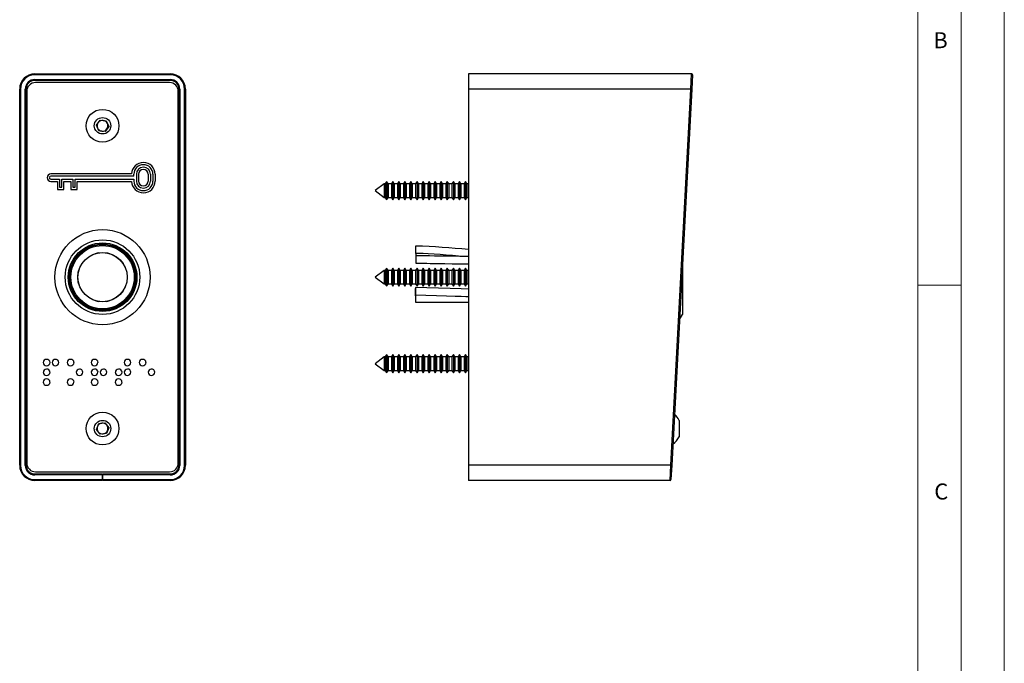
# Model space of a CAD drawing. Units: millimetres. Extents: x 0 to 420, y 0 to 594.
# Drawn here: x 192 to 420, y 305 to 454 of the extents above; entities that cross this region are included whole.
import ezdxf

# ---------------------------------------------------------------- set-up
doc = ezdxf.new("R2010")
doc.units = ezdxf.units.MM
doc.header["$LTSCALE"] = 2
doc.styles.add('SLDTEXTSTYLE0', font='TXT', dxfattribs={"width": 0.75})

msp = doc.modelspace()

# ---------------------------------------------------------------- linework, layer by layer
at = {"color": 7, "linetype": 'Continuous', "lineweight": 18}
for p, q in [((420.06, 594.11), (420.06, 0.11)), ((410.06, 583.19), (410.06, 9.11)), ((400.06, 19.11), (400.06, 575.11)), ((400.06, 392.15), (410.06, 392.15))]:
    msp.add_line(p, q, dxfattribs=at)
at = {"color": 7, "linetype": 'Continuous', "lineweight": 25}
for p, q in [((195.99, 440.81), (195.99, 441.02)), ((195.99, 441.02), (227.29, 441.02)), ((227.29, 440.81), (195.99, 440.81)), ((195.99, 439.71), (227.29, 439.71)), ((195.99, 439.71), (195.99, 439.52)), ((227.29, 439.52), (195.99, 439.52)), ((227.29, 440.81), (227.29, 441.02)), ((227.29, 439.71), (227.29, 439.52)), ((347.8, 441.02), (296.21, 441.02)), ((296.21, 441.02), (296.21, 437.52)), ((347.62, 437.52), (347.8, 441.02)), ((348, 440.81), (347.82, 437.51)), ((192.49, 350.52), (192.49, 437.52)), ((192.69, 437.51), (192.69, 350.51)), ((193.79, 350.51), (193.79, 437.51)), ((193.99, 437.52), (193.99, 350.52)), ((194.14, 437.02), (194.14, 351.02)), ((227.14, 439.02), (196.14, 439.02)), ((229.14, 351.02), (229.14, 437.02)), ((229.29, 350.52), (229.29, 437.52)), ((229.49, 437.51), (229.49, 350.51)), ((230.59, 350.51), (230.59, 437.51)), ((230.79, 437.52), (230.79, 350.52)), ((296.21, 437.52), (296.21, 350.52)), ((347.62, 437.52), (296.21, 437.52)), ((342.99, 350.52), (347.62, 437.52)), ((347.82, 437.51), (343.19, 350.51)), ((347.82, 437.51), (347.62, 437.52)), ((210.21, 429.18), (211.06, 430.34)), ((211.06, 430.34), (212.5, 430.19)), ((212.5, 430.19), (213.08, 428.87)), ((210.79, 427.86), (210.21, 429.18)), ((212.23, 427.7), (210.79, 427.86)), ((213.08, 428.87), (212.23, 427.7)), ((218.36, 417.88), (199.69, 417.88)), ((218.86, 417.38), (199.69, 417.38)), ((199.69, 416.67), (201.71, 416.67)), ((201.71, 416.67), (201.71, 414.8)), ((202.21, 416.67), (204.78, 416.67)), ((202.21, 414.8), (202.21, 416.67)), ((204.78, 416.67), (204.78, 414.8)), ((205.28, 416.67), (218.86, 416.67)), ((205.28, 414.8), (205.28, 416.67)), ((218.86, 417.38), (218.86, 417.82)), ((218.86, 416.67), (218.86, 416.23)), ((219.46, 417.82), (219.46, 416.23)), ((219.96, 417.82), (219.96, 416.23)), ((222.2, 417.82), (222.2, 416.23)), ((222.7, 417.82), (222.7, 416.23)), ((223.29, 417.82), (223.29, 416.23)), ((223.79, 417.82), (223.79, 416.23)), ((199.69, 416.17), (201.21, 416.17)), ((201.21, 416.17), (201.21, 414.3)), ((201.21, 414.3), (202.71, 414.3)), ((201.71, 414.8), (202.21, 414.8)), ((202.71, 414.3), (202.71, 416.17)), ((202.71, 416.17), (204.28, 416.17)), ((204.28, 416.17), (204.28, 414.3)), ((204.28, 414.3), (205.78, 414.3)), ((204.78, 414.8), (205.28, 414.8)), ((205.78, 414.3), (205.78, 416.17)), ((205.78, 416.17), (218.36, 416.17)), ((276.71, 415.57), (274.66, 414.02)), ((277, 415.57), (276.71, 415.57)), ((276.71, 415.57), (276.71, 412.47)), ((277.23, 415.97), (277, 415.57)), ((277, 415.57), (277, 412.47)), ((277.35, 416.06), (277.23, 415.97)), ((277.23, 414.02), (277.23, 415.97)), ((277.64, 415.57), (277.35, 416.06)), ((277.35, 416.06), (277.35, 411.98)), ((278.4, 415.57), (277.64, 415.57)), ((277.64, 415.57), (277.64, 412.47)), ((278.72, 416.12), (278.4, 415.57)), ((278.4, 415.57), (278.4, 412.47)), ((279.04, 415.57), (278.72, 416.12)), ((278.72, 416.12), (278.72, 411.92)), ((279.8, 415.57), (279.04, 415.57)), ((279.04, 415.57), (279.04, 412.47)), ((280.12, 416.12), (279.8, 415.57)), ((279.8, 415.57), (279.8, 412.47)), ((280.44, 415.57), (280.12, 416.12)), ((280.12, 416.12), (280.12, 411.92)), ((281.2, 415.57), (280.44, 415.57)), ((280.44, 415.57), (280.44, 412.47)), ((281.52, 416.12), (281.2, 415.57)), ((281.2, 415.57), (281.2, 412.47)), ((281.84, 415.57), (281.52, 416.12)), ((281.52, 416.12), (281.52, 411.92)), ((282.6, 415.57), (281.84, 415.57)), ((281.84, 415.57), (281.84, 412.47)), ((282.92, 416.12), (282.6, 415.57)), ((282.6, 415.57), (282.6, 412.47)), ((283.24, 415.57), (282.92, 416.12)), ((282.92, 416.12), (282.92, 411.92)), ((284, 415.57), (283.24, 415.57)), ((283.24, 415.57), (283.24, 412.47)), ((284.32, 416.12), (284, 415.57)), ((284, 415.57), (284, 412.47)), ((284.64, 415.57), (284.32, 416.12)), ((284.32, 416.12), (284.32, 411.92)), ((285.4, 415.57), (284.64, 415.57)), ((284.64, 415.57), (284.64, 412.47)), ((285.72, 416.12), (285.4, 415.57)), ((285.4, 415.57), (285.4, 412.47)), ((286.04, 415.57), (285.72, 416.12)), ((285.72, 416.12), (285.72, 411.92)), ((286.8, 415.57), (286.04, 415.57)), ((286.04, 415.57), (286.04, 412.47)), ((287.12, 416.12), (286.8, 415.57)), ((286.8, 415.57), (286.8, 412.47)), ((287.44, 415.57), (287.12, 416.12)), ((287.12, 416.12), (287.12, 411.92)), ((288.2, 415.57), (287.44, 415.57)), ((287.44, 415.57), (287.44, 412.47)), ((288.52, 416.12), (288.2, 415.57)), ((288.2, 415.57), (288.2, 412.47)), ((288.84, 415.57), (288.52, 416.12)), ((288.52, 416.12), (288.52, 411.92)), ((289.6, 415.57), (288.84, 415.57)), ((288.84, 415.57), (288.84, 412.47)), ((289.92, 416.12), (289.6, 415.57)), ((289.6, 415.57), (289.6, 412.47)), ((290.24, 415.57), (289.92, 416.12)), ((289.92, 416.12), (289.92, 411.92)), ((291, 415.57), (290.24, 415.57)), ((290.24, 415.57), (290.24, 412.47)), ((291.32, 416.12), (291, 415.57)), ((291, 415.57), (291, 412.47)), ((291.64, 415.57), (291.32, 416.12)), ((291.32, 416.12), (291.32, 411.92)), ((292.4, 415.57), (291.64, 415.57)), ((291.64, 415.57), (291.64, 412.47)), ((292.72, 416.12), (292.4, 415.57)), ((292.4, 415.57), (292.4, 412.47)), ((293.04, 415.57), (292.72, 416.12)), ((292.72, 416.12), (292.72, 411.92)), ((293.8, 415.57), (293.04, 415.57)), ((293.04, 415.57), (293.04, 412.47)), ((294.12, 416.12), (293.8, 415.57)), ((293.8, 415.57), (293.8, 412.47)), ((294.44, 415.57), (294.12, 416.12)), ((294.12, 416.12), (294.12, 411.92)), ((295.2, 415.57), (294.44, 415.57)), ((294.44, 415.57), (294.44, 412.47)), ((295.52, 416.12), (295.2, 415.57)), ((295.2, 415.57), (295.2, 412.47)), ((295.84, 415.57), (295.52, 416.12)), ((295.52, 416.12), (295.52, 411.92)), ((296.21, 415.57), (295.84, 415.57)), ((295.84, 415.57), (295.84, 412.47)), ((274.66, 414.02), (276.71, 412.47)), ((276.71, 412.47), (277, 412.47)), ((277, 412.47), (277.23, 412.08)), ((277.23, 412.08), (277.23, 414.02)), ((277.23, 412.08), (277.35, 411.98)), ((277.35, 411.98), (277.64, 412.47)), ((277.64, 412.47), (278.4, 412.47)), ((278.4, 412.47), (278.72, 411.92)), ((278.72, 411.92), (279.04, 412.47)), ((279.04, 412.47), (279.8, 412.47)), ((279.8, 412.47), (280.12, 411.92)), ((280.12, 411.92), (280.44, 412.47)), ((280.44, 412.47), (281.2, 412.47)), ((281.2, 412.47), (281.52, 411.92)), ((281.52, 411.92), (281.84, 412.47)), ((281.84, 412.47), (282.6, 412.47)), ((282.6, 412.47), (282.92, 411.92)), ((282.92, 411.92), (283.24, 412.47)), ((283.24, 412.47), (284, 412.47)), ((284, 412.47), (284.32, 411.92)), ((284.32, 411.92), (284.64, 412.47)), ((284.64, 412.47), (285.4, 412.47)), ((285.4, 412.47), (285.72, 411.92)), ((285.72, 411.92), (286.04, 412.47)), ((286.04, 412.47), (286.8, 412.47)), ((286.8, 412.47), (287.12, 411.92)), ((287.12, 411.92), (287.44, 412.47)), ((287.44, 412.47), (288.2, 412.47)), ((288.2, 412.47), (288.52, 411.92)), ((288.52, 411.92), (288.84, 412.47)), ((288.84, 412.47), (289.6, 412.47)), ((289.6, 412.47), (289.92, 411.92)), ((289.92, 411.92), (290.24, 412.47)), ((290.24, 412.47), (291, 412.47)), ((291, 412.47), (291.32, 411.92)), ((291.32, 411.92), (291.64, 412.47)), ((291.64, 412.47), (292.4, 412.47)), ((292.4, 412.47), (292.72, 411.92)), ((292.72, 411.92), (293.04, 412.47)), ((293.04, 412.47), (293.8, 412.47)), ((293.8, 412.47), (294.12, 411.92)), ((294.12, 411.92), (294.44, 412.47)), ((294.44, 412.47), (295.2, 412.47)), ((295.2, 412.47), (295.52, 411.92)), ((295.52, 411.92), (295.84, 412.47)), ((295.84, 412.47), (296.21, 412.47)), ((284.05, 399.53), (284.05, 401.23)), ((210.81, 399.73), (210.72, 399.62)), ((285.77, 399.49), (284.02, 399.52)), ((284.02, 399.52), (284.02, 397.82)), ((284.03, 398.94), (284.03, 397.24)), ((206.89, 397.15), (206.9, 397.15)), ((277.23, 395.97), (277, 395.57)), ((277.35, 396.06), (277.23, 395.97)), ((277.23, 394.02), (277.23, 395.97)), ((277.64, 395.57), (277.35, 396.06)), ((277.35, 396.06), (277.35, 391.98)), ((278.72, 396.12), (278.4, 395.57)), ((279.04, 395.57), (278.72, 396.12)), ((278.72, 396.12), (278.72, 391.92)), ((280.12, 396.12), (279.8, 395.57)), ((280.44, 395.57), (280.12, 396.12)), ((280.12, 396.12), (280.12, 391.92)), ((281.52, 396.12), (281.2, 395.57)), ((281.84, 395.57), (281.52, 396.12)), ((281.52, 396.12), (281.52, 391.92)), ((282.92, 396.12), (282.6, 395.57)), ((283.24, 395.57), (282.92, 396.12)), ((282.92, 396.12), (282.92, 391.92)), ((284.32, 396.12), (284, 395.57)), ((284.64, 395.57), (284.32, 396.12)), ((284.32, 396.12), (284.32, 391.92)), ((285.72, 396.12), (285.4, 395.57)), ((286.04, 395.57), (285.72, 396.12)), ((285.72, 396.12), (285.72, 391.92)), ((287.12, 396.12), (286.8, 395.57)), ((287.44, 395.57), (287.12, 396.12)), ((287.12, 396.12), (287.12, 391.92)), ((288.52, 396.12), (288.2, 395.57)), ((288.84, 395.57), (288.52, 396.12)), ((288.52, 396.12), (288.52, 391.92)), ((289.92, 396.12), (289.6, 395.57)), ((290.24, 395.57), (289.92, 396.12)), ((289.92, 396.12), (289.92, 391.92)), ((291.32, 396.12), (291, 395.57)), ((291.64, 395.57), (291.32, 396.12)), ((291.32, 396.12), (291.32, 391.92)), ((292.72, 396.12), (292.4, 395.57)), ((293.04, 395.57), (292.72, 396.12)), ((292.72, 396.12), (292.72, 391.92)), ((294.12, 396.12), (293.8, 395.57)), ((294.44, 395.57), (294.12, 396.12)), ((294.12, 396.12), (294.12, 391.92)), ((295.52, 396.12), (295.2, 395.57)), ((295.84, 395.57), (295.52, 396.12)), ((295.52, 396.12), (295.52, 391.92)), ((345.71, 397.78), (345.71, 385.4)), ((276.71, 395.57), (274.66, 394.02)), ((274.66, 394.02), (276.71, 392.47)), ((277, 395.57), (276.71, 395.57)), ((276.71, 395.57), (276.71, 392.47)), ((277, 395.57), (277, 392.47)), ((277.23, 392.08), (277.23, 394.02)), ((278.4, 395.57), (277.64, 395.57)), ((277.64, 395.57), (277.64, 392.47)), ((278.4, 395.57), (278.4, 392.47)), ((279.8, 395.57), (279.04, 395.57)), ((279.04, 395.57), (279.04, 392.47)), ((279.8, 395.57), (279.8, 392.47)), ((281.2, 395.57), (280.44, 395.57)), ((280.44, 395.57), (280.44, 392.47)), ((281.2, 395.57), (281.2, 392.47)), ((282.6, 395.57), (281.84, 395.57)), ((281.84, 395.57), (281.84, 392.47)), ((282.6, 395.57), (282.6, 392.47)), ((284, 395.57), (283.24, 395.57)), ((283.24, 395.57), (283.24, 392.47)), ((284, 395.57), (284, 392.47)), ((285.4, 395.57), (284.64, 395.57)), ((284.64, 395.57), (284.64, 392.47)), ((285.4, 395.57), (285.4, 392.47)), ((286.8, 395.57), (286.04, 395.57)), ((286.04, 395.57), (286.04, 392.47)), ((286.8, 395.57), (286.8, 392.47)), ((288.2, 395.57), (287.44, 395.57)), ((287.44, 395.57), (287.44, 392.47)), ((288.2, 395.57), (288.2, 392.47)), ((289.6, 395.57), (288.84, 395.57)), ((288.84, 395.57), (288.84, 392.47)), ((289.6, 395.57), (289.6, 392.47)), ((291, 395.57), (290.24, 395.57)), ((290.24, 395.57), (290.24, 392.47)), ((291, 395.57), (291, 392.47)), ((292.4, 395.57), (291.64, 395.57)), ((291.64, 395.57), (291.64, 392.47)), ((292.4, 395.57), (292.4, 392.47)), ((293.8, 395.57), (293.04, 395.57)), ((293.04, 395.57), (293.04, 392.47)), ((293.8, 395.57), (293.8, 392.47)), ((295.2, 395.57), (294.44, 395.57)), ((294.44, 395.57), (294.44, 392.47)), ((295.2, 395.57), (295.2, 392.47)), ((296.21, 395.57), (295.84, 395.57)), ((295.84, 395.57), (295.84, 392.47)), ((276.71, 392.47), (277, 392.47)), ((277, 392.47), (277.23, 392.08)), ((277.23, 392.08), (277.35, 391.98)), ((277.35, 391.98), (277.64, 392.47)), ((277.64, 392.47), (278.4, 392.47)), ((278.4, 392.47), (278.72, 391.92)), ((278.72, 391.92), (279.04, 392.47)), ((279.04, 392.47), (279.8, 392.47)), ((279.8, 392.47), (280.12, 391.92)), ((280.12, 391.92), (280.44, 392.47)), ((280.44, 392.47), (281.2, 392.47)), ((281.2, 392.47), (281.52, 391.92)), ((281.52, 391.92), (281.84, 392.47)), ((281.84, 392.47), (282.6, 392.47)), ((282.6, 392.47), (282.92, 391.92)), ((282.92, 391.92), (283.24, 392.47)), ((283.24, 392.47), (284, 392.47)), ((284, 392.47), (284.32, 391.92)), ((284.01, 391.6), (284.01, 389.9)), ((284.32, 391.92), (284.64, 392.47)), ((284.64, 392.47), (285.4, 392.47)), ((285.4, 392.47), (285.72, 391.92)), ((285.72, 391.92), (286.04, 392.47)), ((286.04, 392.47), (286.8, 392.47)), ((286.8, 392.47), (287.12, 391.92)), ((287.12, 391.92), (287.44, 392.47)), ((287.44, 392.47), (288.2, 392.47)), ((288.2, 392.47), (288.52, 391.92)), ((288.52, 391.92), (288.84, 392.47)), ((288.84, 392.47), (289.6, 392.47)), ((289.6, 392.47), (289.92, 391.92)), ((289.92, 391.92), (290.24, 392.47)), ((290.24, 392.47), (291, 392.47)), ((291, 392.47), (291.32, 391.92)), ((291.32, 391.92), (291.64, 392.47)), ((291.64, 392.47), (292.4, 392.47)), ((292.4, 392.47), (292.72, 391.92)), ((292.72, 391.92), (293.04, 392.47)), ((293.04, 392.47), (293.8, 392.47)), ((293.8, 392.47), (294.12, 391.92)), ((294.12, 391.92), (294.44, 392.47)), ((294.44, 392.47), (295.2, 392.47)), ((295.2, 392.47), (295.52, 391.92)), ((295.52, 391.92), (295.84, 392.47)), ((295.84, 392.47), (296.21, 392.47)), ((214.84, 389.3), (214.84, 389.29)), ((284.01, 389.67), (284.01, 391.37)), ((284.01, 389.92), (284.01, 389.07)), ((210.69, 388.46), (210.81, 388.32)), ((212.48, 388.32), (212.6, 388.47)), ((284.01, 389.07), (284.01, 388.22)), ((284.01, 388.22), (296.21, 388.22)), ((344.99, 384.26), (345.71, 385.4)), ((276.71, 375.57), (274.66, 374.02)), ((277, 375.57), (276.71, 375.57)), ((276.71, 375.57), (276.71, 372.47)), ((277.23, 375.97), (277, 375.57)), ((277, 375.57), (277, 372.47)), ((277.35, 376.06), (277.23, 375.97)), ((277.23, 375.82), (277.23, 375.97)), ((277.23, 372.08), (277.23, 375.82)), ((277.64, 375.57), (277.35, 376.06)), ((277.35, 376.06), (277.35, 371.98)), ((278.4, 375.57), (277.64, 375.57)), ((277.64, 375.57), (277.64, 372.47)), ((278.72, 376.12), (278.4, 375.57)), ((278.4, 375.57), (278.4, 372.47)), ((279.04, 375.57), (278.72, 376.12)), ((278.72, 376.12), (278.72, 371.92)), ((279.8, 375.57), (279.04, 375.57)), ((279.04, 375.57), (279.04, 372.47)), ((280.12, 376.12), (279.8, 375.57)), ((279.8, 375.57), (279.8, 372.47)), ((280.44, 375.57), (280.12, 376.12)), ((280.12, 376.12), (280.12, 371.92)), ((281.2, 375.57), (280.44, 375.57)), ((280.44, 375.57), (280.44, 372.47)), ((281.52, 376.12), (281.2, 375.57)), ((281.2, 375.57), (281.2, 372.47)), ((281.84, 375.57), (281.52, 376.12)), ((281.52, 376.12), (281.52, 371.92)), ((282.6, 375.57), (281.84, 375.57)), ((281.84, 375.57), (281.84, 372.47)), ((282.92, 376.12), (282.6, 375.57)), ((282.6, 375.57), (282.6, 372.47)), ((283.24, 375.57), (282.92, 376.12)), ((282.92, 376.12), (282.92, 371.92)), ((284, 375.57), (283.24, 375.57)), ((283.24, 375.57), (283.24, 372.47)), ((284.32, 376.12), (284, 375.57)), ((284, 375.57), (284, 372.47)), ((284.64, 375.57), (284.32, 376.12)), ((284.32, 376.12), (284.32, 371.92)), ((285.4, 375.57), (284.64, 375.57)), ((284.64, 375.57), (284.64, 372.47)), ((285.72, 376.12), (285.4, 375.57)), ((285.4, 375.57), (285.4, 372.47)), ((286.04, 375.57), (285.72, 376.12)), ((285.72, 376.12), (285.72, 371.92)), ((286.8, 375.57), (286.04, 375.57)), ((286.04, 375.57), (286.04, 372.47)), ((287.12, 376.12), (286.8, 375.57)), ((286.8, 375.57), (286.8, 372.47)), ((287.44, 375.57), (287.12, 376.12)), ((287.12, 376.12), (287.12, 371.92)), ((288.2, 375.57), (287.44, 375.57)), ((287.44, 375.57), (287.44, 372.47)), ((288.52, 376.12), (288.2, 375.57)), ((288.2, 375.57), (288.2, 372.47)), ((288.84, 375.57), (288.52, 376.12)), ((288.52, 376.12), (288.52, 371.92)), ((289.6, 375.57), (288.84, 375.57)), ((288.84, 375.57), (288.84, 372.47)), ((289.92, 376.12), (289.6, 375.57)), ((289.6, 375.57), (289.6, 372.47)), ((290.24, 375.57), (289.92, 376.12)), ((289.92, 376.12), (289.92, 371.92)), ((291, 375.57), (290.24, 375.57)), ((290.24, 375.57), (290.24, 372.47)), ((291.32, 376.12), (291, 375.57)), ((291, 375.57), (291, 372.47)), ((291.64, 375.57), (291.32, 376.12)), ((291.32, 376.12), (291.32, 371.92)), ((292.4, 375.57), (291.64, 375.57)), ((291.64, 375.57), (291.64, 372.47)), ((292.72, 376.12), (292.4, 375.57)), ((292.4, 375.57), (292.4, 372.47)), ((293.04, 375.57), (292.72, 376.12)), ((292.72, 376.12), (292.72, 371.92)), ((293.8, 375.57), (293.04, 375.57)), ((293.04, 375.57), (293.04, 372.47)), ((294.12, 376.12), (293.8, 375.57)), ((293.8, 375.57), (293.8, 372.47)), ((294.44, 375.57), (294.12, 376.12)), ((294.12, 376.12), (294.12, 371.92)), ((295.2, 375.57), (294.44, 375.57)), ((294.44, 375.57), (294.44, 372.47)), ((295.52, 376.12), (295.2, 375.57)), ((295.2, 375.57), (295.2, 372.47)), ((295.84, 375.57), (295.52, 376.12)), ((295.52, 376.12), (295.52, 371.92)), ((296.21, 375.57), (295.84, 375.57)), ((295.84, 375.57), (295.84, 372.47)), ((274.66, 374.02), (276.71, 372.47)), ((211.78, 372.76), (211.78, 372.75)), ((276.71, 372.47), (277, 372.47)), ((277, 372.47), (277.23, 372.08)), ((277.23, 372.08), (277.35, 371.98)), ((277.35, 371.98), (277.64, 372.47)), ((277.64, 372.47), (278.4, 372.47)), ((278.4, 372.47), (278.72, 371.92)), ((278.72, 371.92), (279.04, 372.47)), ((279.04, 372.47), (279.8, 372.47)), ((279.8, 372.47), (280.12, 371.92)), ((280.12, 371.92), (280.44, 372.47)), ((280.44, 372.47), (281.2, 372.47)), ((281.2, 372.47), (281.52, 371.92)), ((281.52, 371.92), (281.84, 372.47)), ((281.84, 372.47), (282.6, 372.47)), ((282.6, 372.47), (282.92, 371.92)), ((282.92, 371.92), (283.24, 372.47)), ((283.24, 372.47), (284, 372.47)), ((284, 372.47), (284.32, 371.92)), ((284.32, 371.92), (284.64, 372.47)), ((284.64, 372.47), (285.4, 372.47)), ((285.4, 372.47), (285.72, 371.92)), ((285.72, 371.92), (286.04, 372.47)), ((286.04, 372.47), (286.8, 372.47)), ((286.8, 372.47), (287.12, 371.92)), ((287.12, 371.92), (287.44, 372.47)), ((287.44, 372.47), (288.2, 372.47)), ((288.2, 372.47), (288.52, 371.92)), ((288.52, 371.92), (288.84, 372.47)), ((288.84, 372.47), (289.6, 372.47)), ((289.6, 372.47), (289.92, 371.92)), ((289.92, 371.92), (290.24, 372.47)), ((290.24, 372.47), (291, 372.47)), ((291, 372.47), (291.32, 371.92)), ((291.32, 371.92), (291.64, 372.47)), ((291.64, 372.47), (292.4, 372.47)), ((292.4, 372.47), (292.72, 371.92)), ((292.72, 371.92), (293.04, 372.47)), ((293.04, 372.47), (293.8, 372.47)), ((293.8, 372.47), (294.12, 371.92)), ((294.12, 371.92), (294.44, 372.47)), ((294.44, 372.47), (295.2, 372.47)), ((295.2, 372.47), (295.52, 371.92)), ((295.52, 371.92), (295.84, 372.47)), ((295.84, 372.47), (296.21, 372.47)), ((210.21, 358.84), (210.77, 360.17)), ((210.77, 360.17), (212.2, 360.36)), ((212.2, 360.36), (213.07, 359.21)), ((344.91, 360.92), (344.91, 357.12)), ((211.09, 357.69), (210.21, 358.84)), ((212.52, 357.88), (211.09, 357.69)), ((213.07, 359.21), (212.52, 357.88)), ((342.99, 350.52), (296.21, 350.52)), ((296.21, 350.52), (296.21, 347.02)), ((342.82, 347.02), (342.99, 350.52)), ((343.19, 350.51), (342.99, 350.52)), ((343.19, 350.51), (343.02, 347.21)), ((195.99, 348.31), (195.99, 348.52)), ((195.99, 348.52), (211.54, 348.52)), ((211.54, 348.31), (195.99, 348.31)), ((196.14, 349.02), (227.14, 349.02)), ((211.54, 348.52), (211.54, 348.31)), ((211.54, 348.31), (211.54, 347.21)), ((211.74, 348.52), (227.29, 348.52)), ((211.74, 348.31), (211.74, 348.52)), ((211.74, 347.21), (211.74, 348.31)), ((227.29, 348.31), (211.74, 348.31)), ((227.29, 348.31), (227.29, 348.52)), ((195.99, 347.21), (211.54, 347.21)), ((195.99, 347.21), (195.99, 347.02)), ((211.54, 347.02), (195.99, 347.02)), ((211.54, 347.21), (211.54, 347.02)), ((211.74, 347.21), (227.29, 347.21)), ((211.74, 347.02), (211.74, 347.21)), ((227.29, 347.02), (211.74, 347.02)), ((227.29, 347.21), (227.29, 347.02)), ((342.82, 347.02), (296.21, 347.02))]:
    msp.add_line(p, q, dxfattribs=at)
at = {"color": 7, "linetype": 'Continuous', "lineweight": 25, "flags": 128}
for points in [[(296.21, 398.77), (294.22, 398.81), (292.22, 398.84), (290.32, 398.87), (289.37, 398.89), (288.4, 398.9), (287.23, 398.92), (285.76, 398.93), (284.03, 398.94)], [(284.03, 397.24), (285.49, 397.23), (286.6, 397.22), (287.4, 397.21), (288.18, 397.2), (289.01, 397.19), (290.73, 397.17), (292.41, 397.14), (295.26, 397.09), (296.21, 397.07)], [(296.21, 391.25), (294.49, 391.31), (291.97, 391.39), (289.29, 391.49), (286.57, 391.56), (284.01, 391.6)], [(284.01, 389.9), (286.39, 389.87), (288.82, 389.8), (291.13, 389.72), (293.17, 389.65), (294.53, 389.61), (295.64, 389.57), (296.21, 389.55)]]:
    msp.add_lwpolyline(points, dxfattribs=at)
at = {"color": 7, "linetype": 'Continuous', "lineweight": 25}
for centre, radius in [((211.64, 429.02), 3.8), ((211.64, 429.02), 1.9), ((211.64, 394.02), 11), ((211.64, 394.02), 8.62), ((211.64, 394.02), 7.93), ((211.64, 394.02), 7.67), ((211.64, 394.02), 7.57), ((211.64, 394.02), 7.32), ((211.64, 394.02), 5.71), ((211.64, 394.02), 5.7), ((211.64, 359.02), 3.8), ((211.64, 359.02), 1.9)]:
    msp.add_circle(centre, radius, dxfattribs=at)
for centre, radius, start, end in [((195.99, 437.52), 3.5, 90, 180), ((195.99, 437.51), 3.3, 90, 180), ((195.99, 437.51), 2.2, 90, 180), ((195.99, 437.52), 2, 90, 180), ((227.29, 437.52), 3.5, 0, 90), ((227.29, 437.51), 3.3, 0, 90), ((227.29, 437.51), 2.2, 0, 90), ((227.29, 437.52), 2, 0, 90), ((347.8, 440.82), 0.2, 356.9552, 90), ((192.64, 438.46), 0.951, 260.9125, 273.0065), ((193.84, 438.46), 0.951, 266.9935, 279.0875), ((196.14, 437.02), 2, 90, 180), ((227.14, 437.02), 2, 0, 90), ((229.44, 438.46), 0.951, 260.9125, 273.0065), ((230.64, 438.46), 0.951, 266.9935, 279.0875), ((211.64, 429.02), 1.25, 83.7599, 143.7599), ((211.64, 429.02), 1.25, 23.7599, 83.7599), ((211.64, 429.02), 1.25, 143.7599, 203.7599), ((211.64, 429.02), 1.25, 203.7599, 263.7599), ((211.64, 429.02), 1.25, 263.7599, 323.7599), ((211.64, 429.02), 1.25, 323.7599, 23.7599), ((221.08, 417.82), 2.71, 0, 178.7209), ((221.08, 417.82), 2.21, 0, 180), ((221.08, 417.82), 1.62, 0, 180), ((221.08, 417.82), 1.12, 0, 180), ((199.69, 417.02), 0.856, 90, 270), ((199.69, 417.02), 0.356, 90, 270), ((221.08, 416.23), 2.71, 181.2791, 0), ((221.08, 416.23), 2.21, 180, 0), ((221.08, 416.23), 1.62, 180, 0), ((221.08, 416.23), 1.12, 180, 0), ((276.23, 191.19), 210.18, 84.5448, 87.8668), ((276.51, 198.21), 201.45, 84.6428, 87.8554), ((198.69, 374.28), 0.741, 89.9673, 180.0327), ((198.69, 374.28), 0.736, 179.5971, 270.4029), ((198.73, 374.25), 0.774, 2.4135, 92.2796), ((198.72, 374.32), 0.781, 268.2355, 357.0714), ((200.73, 374.28), 0.741, 90.011, 179.989), ((200.73, 374.28), 0.737, 179.7036, 270.2964), ((200.76, 374.25), 0.775, 2.4459, 92.2472), ((200.76, 374.32), 0.779, 268.0773, 357.2297), ((204.24, 374.28), 0.741, 89.9673, 180.0327), ((204.24, 374.28), 0.736, 179.5971, 270.4029), ((204.27, 374.25), 0.774, 2.4135, 92.2796), ((204.27, 374.32), 0.781, 268.2355, 357.0714), ((209.79, 374.28), 0.741, 89.9673, 180.0327), ((209.78, 374.28), 0.736, 179.5971, 270.4029), ((209.82, 374.25), 0.774, 2.4135, 92.2796), ((209.81, 374.32), 0.781, 268.2355, 357.0714), ((217.38, 374.28), 0.741, 90.011, 179.989), ((217.37, 374.28), 0.737, 179.7036, 270.2964), ((217.41, 374.25), 0.775, 2.4459, 92.2472), ((217.4, 374.32), 0.779, 268.0773, 357.2297), ((220.88, 374.28), 0.741, 89.9673, 180.0327), ((220.88, 374.28), 0.736, 179.5971, 270.4029), ((220.91, 374.25), 0.774, 2.4135, 92.2796), ((220.91, 374.32), 0.781, 268.2355, 357.0714), ((198.7, 372.02), 0.741, 90.0204, 179.9796), ((198.69, 372.02), 0.736, 179.5971, 270.4029), ((198.72, 371.99), 0.776, 2.5372, 92.1559), ((198.72, 372.06), 0.781, 268.2354, 357.0715), ((206.28, 372.02), 0.743, 90.1473, 179.8527), ((206.28, 372.02), 0.737, 179.7036, 270.2964), ((206.31, 371.99), 0.774, 2.3529, 92.3401), ((206.31, 372.06), 0.779, 268.0773, 357.2296), ((209.79, 372.02), 0.741, 90.0204, 179.9796), ((209.78, 372.02), 0.736, 179.5971, 270.4029), ((209.82, 371.99), 0.776, 2.5372, 92.1559), ((209.81, 372.06), 0.781, 268.2354, 357.0715), ((211.83, 372.02), 0.743, 90.1473, 179.8527), ((211.82, 372.02), 0.737, 179.7036, 270.2964), ((211.86, 371.99), 0.774, 2.3529, 92.3401), ((211.85, 372.06), 0.779, 268.0773, 357.2296), ((215.34, 372.02), 0.741, 90.0204, 179.9796), ((215.33, 372.02), 0.736, 179.5971, 270.4029), ((215.37, 371.99), 0.776, 2.5372, 92.1559), ((215.36, 372.06), 0.781, 268.2354, 357.0715), ((217.38, 372.02), 0.743, 90.1473, 179.8527), ((217.37, 372.02), 0.737, 179.7036, 270.2964), ((217.41, 371.99), 0.774, 2.3529, 92.3401), ((217.4, 372.06), 0.779, 268.0773, 357.2296), ((222.92, 372.02), 0.743, 90.1473, 179.8527), ((222.92, 372.02), 0.737, 179.7036, 270.2964), ((222.95, 371.99), 0.774, 2.3529, 92.3401), ((222.95, 372.06), 0.779, 268.0773, 357.2296), ((198.69, 369.76), 0.736, 89.5736, 179.8219), ((198.69, 369.76), 0.739, 179.8228, 270.1772), ((198.73, 369.73), 0.766, 2.3931, 92.9022), ((198.72, 369.81), 0.784, 268.4487, 356.8582), ((204.24, 369.76), 0.736, 89.5736, 179.8219), ((204.24, 369.76), 0.739, 179.8228, 270.1772), ((204.28, 369.73), 0.766, 2.3931, 92.9022), ((204.26, 369.81), 0.784, 268.4487, 356.8582), ((209.78, 369.76), 0.736, 89.5736, 179.8219), ((209.79, 369.76), 0.739, 179.8228, 270.1772), ((209.83, 369.73), 0.766, 2.3931, 92.9022), ((209.81, 369.81), 0.784, 268.4487, 356.8582), ((215.33, 369.76), 0.736, 89.5736, 179.8219), ((215.33, 369.76), 0.739, 179.8228, 270.1772), ((215.37, 369.73), 0.766, 2.3931, 92.9022), ((215.36, 369.81), 0.784, 268.4487, 356.8582), ((341.02, 359.02), 4.32, 26.0598, 49.6721), ((211.64, 359.02), 1.25, 97.3964, 157.3964), ((211.64, 359.02), 1.25, 37.3964, 97.3964), ((211.64, 359.02), 1.25, 337.3964, 37.3964), ((211.64, 359.02), 1.25, 157.3964, 217.3964), ((211.64, 359.02), 1.25, 217.3964, 277.3964), ((211.64, 359.02), 1.25, 277.3964, 337.3964), ((341.02, 359.02), 4.32, 304.2384, 333.9402), ((192.64, 351.46), 0.951, 260.9125, 273.0065), ((195.99, 350.52), 3.5, 180, 270), ((195.99, 350.51), 3.3, 180, 270), ((193.84, 351.46), 0.951, 266.9935, 279.0875), ((195.99, 350.51), 2.2, 180, 270), ((195.99, 350.52), 2, 180, 270), ((196.14, 351.02), 2, 180, 270), ((227.14, 351.02), 2, 270, 0), ((227.29, 350.52), 2, 270, 0), ((227.29, 350.52), 3.5, 270, 360), ((227.29, 350.51), 3.3, 270, 360), ((227.29, 350.51), 2.2, 270, 0), ((229.44, 351.46), 0.951, 260.9125, 273.0065), ((230.64, 351.46), 0.951, 266.9935, 279.0875), ((342.82, 347.22), 0.2, 270, 356.9552)]:
    msp.add_arc(centre, radius, start, end, dxfattribs=at)

# ---------------------------------------------------------------- texts
at = {"color": 7, "linetype": 'Continuous', "lineweight": 0, "char_height": 3.7, "attachment_point": 1, "style": 'SLDTEXTSTYLE0'}
for s, insert in [('B', (403.66, 450.65)), ('C', (403.88, 346.32))]:
    msp.add_mtext(s, dxfattribs=dict(at, insert=insert))

doc.saveas('drawing.dxf')
